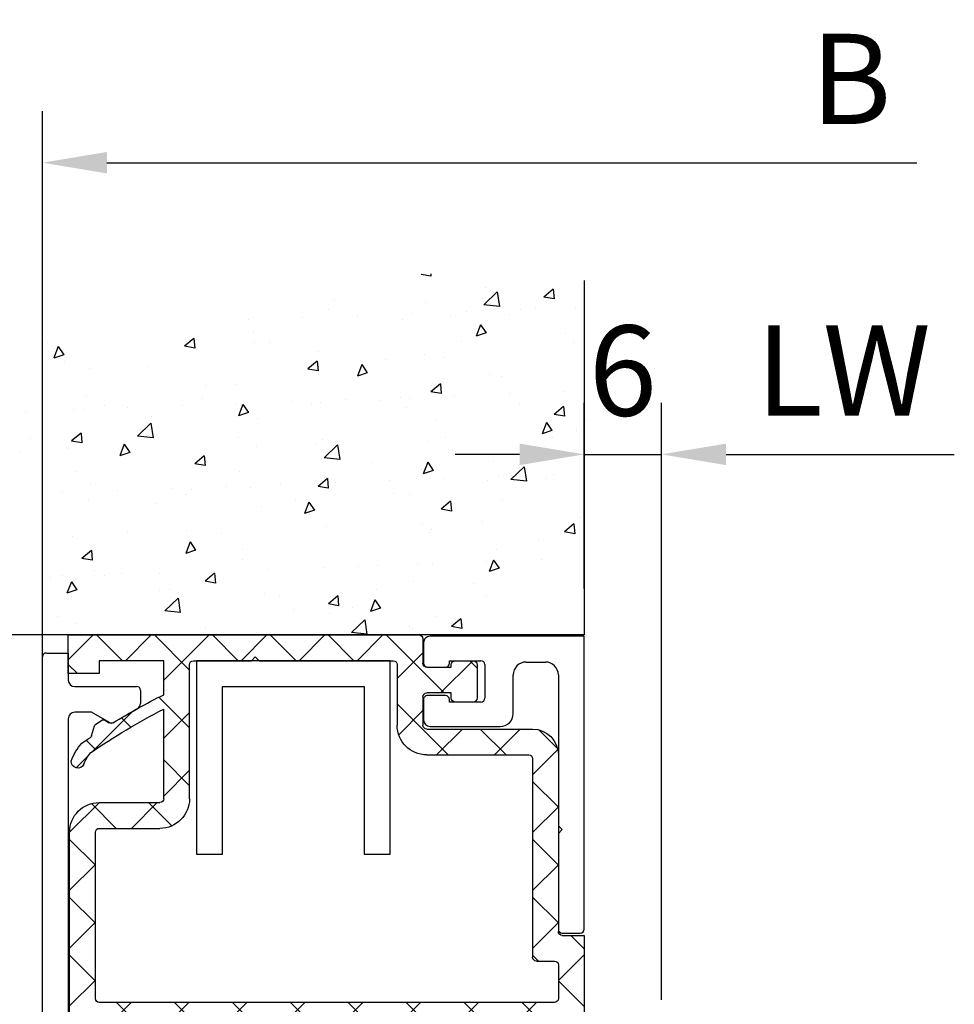
# Model space of a CAD drawing. Units: millimetres. Extents: x 8309 to 9531, y -9137 to 257.
# Drawn here: x 8474 to 8547, y -8316 to -8240 of the extents above; entities that cross this region are included whole.
import ezdxf

# ---------------------------------------------------------------- set-up
doc = ezdxf.new("R2010")
doc.units = ezdxf.units.MM
for name, color, linetype in [('BLOCK 325189-XX-1-20 15x15x15x2$0$325189', 3, 'Continuous'), ('BLOCK 325232-XX-1-20 Dichtprofil$0$325232', 3, 'Continuous'), ('BLOCK 325489-XX-1-20 Mitteldichtung$0$325489', 252, 'Continuous'), ('BLOCK 325497-XX-1-20 Verkleidungsprofil$0$325497', 3, 'Continuous'), ('BLOCK 325498-01-1-20 Kunststoffprofil$0$325498', 252, 'Continuous'), ('Konstruktion', 31, 'Continuous'), ('Mass', 7, 'Continuous'), ('Wand', 7, 'Continuous')]:
    doc.layers.add(name, color=color, linetype=linetype)
doc.styles.add('Bemassungstext (DORMA)', font='isocpeur.ttf')
doc.dimstyles.new('DORMA_M', dxfattribs={"dimtxt": 3.5, "dimasz": 2.5, "dimexe": 2, "dimexo": 0, "dimgap": 1.5, "dimtad": 1, "dimdec": 8, "dimtxsty": 'Bemassungstext (DORMA)', "dimcen": 0.1, "dimclrt": 256, "dimadec": 8, "dimazin": 2, "dimtfac": 1, "dimtdec": 8, "dimtmove": 0, "dimatfit": 3, "dimfxl": 1, "dimtolj": 1, "dimarcsym": 0})

# ---------------------------------------------------------------- blocks, each defined once
blk = doc.blocks.new('BLOCK 325189-XX-1-20 15x15x15x2$0$325189-XX-1-20 15x15x15x2')
at = {"layer": 'BLOCK 325189-XX-1-20 15x15x15x2$0$325189'}
for p, q in [((-7.5, 0), (-7.5, 15)), ((-7.5, 15), (-5.5, 15)), ((-5.5, 15), (-5.5, 2)), ((5.5, 2), (5.5, 15)), ((5.5, 15), (7.5, 15)), ((7.5, 15), (7.5, 0)), ((-5.5, 2), (5.5, 2)), ((7.5, 0), (-7.5, 0))]:
    blk.add_line(p, q, dxfattribs=at)
blk = doc.blocks.new('BLOCK 325189-XX-1-20 15x15x15x2')
at = {"layer": 'BLOCK 325189-XX-1-20 15x15x15x2$0$325189'}
blk.add_blockref('BLOCK 325189-XX-1-20 15x15x15x2$0$325189-XX-1-20 15x15x15x2', (0, 0), dxfattribs=at)
blk = doc.blocks.new('BLOCK 325497-XX-1-20 Verkleidungsprofil$0$325497-XX-1-20 Verkleidungsprofil')
at = {"layer": 'BLOCK 325497-XX-1-20 Verkleidungsprofil$0$325497'}
for p, q in [((-1.7, 0), (0, 0)), ((0, 0), (0, -2.1)), ((-2, -64.7), (-2, -0.3)), ((0.5, -2.6), (5.3, -2.6)), ((5.6, -2.9), (5.6, -3.907)), ((5.345, -4.343), (3.496, -5.382)), ((0, -5.1), (0, -62.7)), ((1.8, -4.6), (0.5, -4.6)), ((3.203, -5.383), (1.8, -4.6)), ((36, -59.8), (36, -59.3)), ((36.3, -59), (38.3, -59)), ((38.3, -59), (40, -60.7)), ((37.2, -61), (36, -59.8)), ((37.7, -61), (37.2, -61)), ((40, -60.7), (40, -64.7)), ((38, -62.7), (38, -61.3)), ((0.3, -63), (37.7, -63)), ((39.7, -65), (-1.7, -65))]:
    blk.add_line(p, q, dxfattribs=at)
for centre, radius, start, end in [((-1.7, -0.3), 0.3, 90, 180), ((0.5, -2.1), 0.5, 180, 270), ((5.3, -2.9), 0.3, 0, 90), ((5.1, -3.907), 0.5, 299.34212, 0), ((0.5, -5.1), 0.5, 90, 180), ((3.349, -5.121), 0.3, 240.84082, 299.34212), ((36.3, -59.3), 0.3, 90, 180), ((37.7, -61.3), 0.3, 0, 90), ((0.3, -62.7), 0.3, 180, 270), ((37.7, -62.7), 0.3, 270, 0), ((-1.7, -64.7), 0.3, 180, 270), ((39.7, -64.7), 0.3, 270, 0)]:
    blk.add_arc(centre, radius, start, end, dxfattribs=at)
blk = doc.blocks.new('BLOCK 325497-XX-1-20 Verkleidungsprofil')
at = {"layer": 'BLOCK 325497-XX-1-20 Verkleidungsprofil$0$325497', "xscale": -1}
blk.add_blockref('BLOCK 325497-XX-1-20 Verkleidungsprofil$0$325497-XX-1-20 Verkleidungsprofil', (0, 0), dxfattribs=at)
blk = doc.blocks.new('BLOCK 325498-01-1-20 Kunststoffprofil$0$325498-01-1-20 Kunststoffprofil')
at = {"layer": 'BLOCK 325498-01-1-20 Kunststoffprofil$0$325498'}
h = blk.add_hatch(dxfattribs=at)
h.set_pattern_fill('ANSI37', color=1)
h.set_pattern_definition([(45, (-4719.6522, -4109.411), (-2.245064, 2.245064), []), (135, (-4719.6522, -4109.411), (-2.245064, -2.245064), [])])
h.paths.add_polyline_path([(4, -30.8, -0.414214), (4.3, -30.5), (6.9, -30.5, -0.414214), (7.2, -30.8), (7.2, -58, -0.414214), (6.9, -58.3), (2.3, -58.3, -0.414214), (2, -58), (2, -56.8, 0.414214), (1.7, -56.5), (0.3, -56.5, 0.414214), (0, -56.8), (0, -58.844), (3.803, -60.228, -0.315299), (4, -60.51), (4, -62.1, -0.414214), (3.7, -62.4), (2.5, -62.4, 0.414214), (2.2, -62.7), (2.2, -62.9, 0.225965), (4.299, -64.4), (7.2, -64.4), (7.2, -63.8, -0.414214), (7.5, -63.5), (19.1, -63.5), (20, -64.4), (25.2, -64.4), (25.5, -64.1), (25.8, -64.4), (31, -64.4), (31.9, -63.5), (35.9, -63.5), (35.9, -63.9), (37.69, -63.9, 0.315299), (37.972, -63.703), (39.882, -58.455, 0.087489), (39.9, -58.352), (39.9, -15.3, 0.414214), (37.6, -13), (32.9, -13, -0.414214), (32.6, -12.7), (32.6, -5.755, -0.033788), (38.277, -9.15, -0.084989), (38.795, -10.02, 0.832183), (39.773, -9.784, 0.10191), (38.947, -8.397, 0.004022), (38.283, -7.943, -0.171336), (38.204, -7.836), (37.961, -7.048, 0.169735), (37.882, -6.941), (37.391, -6.606, 0.299968), (37.17, -6.602), (36.863, -6.798, -0.306162), (36.527, -6.812, 0.022461), (32.6, -4.635), (32.6, -2), (37.6, -2), (37.6, -3), (40, -3), (40, 0), (12.8, 0, 0.414214), (12.5, -0.3), (12.5, -2.2, -0.414214), (12.2, -2.5), (10.3, -2.5), (10.3, -2.3, 0.414214), (10, -2), (8.6, -2, 0.414214), (8.3, -2.3), (8.3, -4.9, 0.414214), (8.6, -5.2), (10, -5.2, 0.414214), (10.3, -4.9), (10.3, -4.5), (12.2, -4.5, -0.414214), (12.5, -4.8), (12.5, -7, -0.414214), (12.2, -7.3), (4, -7.3, 0.414214), (2, -9.3), (2, -23, -0.414214), (1.7, -23.3), (0, -23.3), (0, -35.2, 0.414214), (0.3, -35.5), (1.5, -35.5, 0.414214), (2, -35), (2, -34, -0.414214), (2.3, -33.7), (3.7, -33.7, 0.414214), (4, -33.4)])
h.paths.add_polyline_path([(2, -28.2), (2, -25.6, -0.414214), (2.3, -25.3), (3.7, -25.3, 0.414214), (4, -25), (4, -9.6, -0.414214), (4.3, -9.3), (12.2, -9.3, 0.414214), (14.5, -7), (14.5, -2.3, -0.414214), (14.8, -2), (25.2, -2), (25.5, -1.7), (25.8, -2), (30.3, -2, -0.414214), (30.6, -2.3), (30.6, -12.7, 0.414214), (32.9, -15), (37.6, -15, -0.414214), (37.9, -15.3), (37.9, -28.2, -0.414214), (37.6, -28.5), (2.3, -28.5, -0.414214)], flags=16)
h.paths.add_polyline_path([(9.2, -30.8, -0.414214), (9.5, -30.5), (12.6, -30.5, -0.414214), (12.9, -30.8), (12.9, -35.2, 0.414214), (13.2, -35.5), (14.6, -35.5, 0.414214), (14.9, -35.2), (14.9, -30.8, -0.414214), (15.2, -30.5), (37.6, -30.5, -0.414214), (37.9, -30.8), (37.9, -57.999, -0.087489), (37.882, -58.102), (36.717, -61.303, -0.315299), (36.435, -61.5), (31.072, -61.5), (30.172, -62.4), (20.828, -62.4), (19.928, -61.5), (15.2, -61.5, -0.414214), (14.9, -61.2), (14.9, -56.8, 0.414214), (14.6, -56.5), (13.2, -56.5, 0.414214), (12.9, -56.8), (12.9, -61.2, -0.414214), (12.6, -61.5), (6.3, -61.5, -0.414214), (6, -61.2), (6, -60.6, -0.414214), (6.3, -60.3), (7.2, -60.3, 0.414214), (9.2, -58.3)], flags=16)
for p, q in [((40, 0), (12.8, 0)), ((40, -3), (40, 0)), ((12.5, -0.3), (12.5, -2.2)), ((10, -2), (8.6, -2)), ((25.2, -2), (14.8, -2)), ((25.5, -1.7), (25.2, -2)), ((25.8, -2), (25.5, -1.7)), ((30.3, -2), (25.8, -2)), ((32.6, -2), (37.6, -2)), ((32.6, -4.635), (32.6, -2)), ((37.6, -2), (37.6, -3)), ((8.3, -2.3), (8.3, -4.9)), ((10.3, -2.5), (10.3, -2.3)), ((12.2, -2.5), (10.3, -2.5)), ((14.5, -2.3), (14.5, -7)), ((30.6, -12.7), (30.6, -2.3)), ((37.6, -3), (40, -3)), ((10.3, -4.5), (12.2, -4.5)), ((10.3, -4.9), (10.3, -4.5)), ((8.6, -5.2), (10, -5.2)), ((12.5, -4.8), (12.5, -7)), ((32.6, -12.7), (32.6, -5.755)), ((37.17, -6.602), (36.827, -6.821)), ((37.882, -6.941), (37.391, -6.606)), ((12.2, -7.3), (4, -7.3)), ((38.204, -7.836), (37.961, -7.048)), ((2, -9.3), (2, -23)), ((4, -9.6), (4, -25)), ((12.2, -9.3), (4.3, -9.3)), ((37.6, -13), (32.9, -13)), ((37.6, -15), (32.9, -15)), ((37.9, -28.2), (37.9, -15.3)), ((39.9, -58.352), (39.9, -15.3)), ((0, -23.3), (0, -35.2)), ((1.7, -23.3), (0, -23.3)), ((2, -25.6), (2, -28.2)), ((3.7, -25.3), (2.3, -25.3)), ((2.3, -28.5), (37.6, -28.5)), ((4.3, -30.5), (6.9, -30.5)), ((12.6, -30.5), (9.5, -30.5)), ((37.6, -30.5), (15.2, -30.5)), ((4, -33.4), (4, -30.8)), ((7.2, -30.8), (7.2, -58)), ((9.2, -30.8), (9.2, -58.3)), ((12.9, -35.2), (12.9, -30.8)), ((14.9, -30.8), (14.9, -35.2)), ((37.9, -57.999), (37.9, -30.8)), ((2, -35), (2, -34)), ((2.3, -33.7), (3.7, -33.7)), ((0.3, -35.5), (1.5, -35.5)), ((14.6, -35.5), (13.2, -35.5)), ((1.7, -56.5), (0.3, -56.5)), ((13.2, -56.5), (14.6, -56.5)), ((0, -56.8), (0, -58.844)), ((2, -58), (2, -56.8)), ((12.9, -61.2), (12.9, -56.8)), ((14.9, -56.8), (14.9, -61.2)), ((6.9, -58.3), (2.3, -58.3)), ((36.717, -61.303), (37.882, -58.102)), ((37.972, -63.703), (39.882, -58.455)), ((0, -58.844), (3.803, -60.228)), ((7.2, -60.3), (6.3, -60.3)), ((4, -60.51), (4, -62.1)), ((6, -60.6), (6, -61.2)), ((6.3, -61.5), (12.6, -61.5)), ((15.2, -61.5), (19.928, -61.5)), ((19.928, -61.5), (20.828, -62.4)), ((30.172, -62.4), (31.072, -61.5)), ((31.072, -61.5), (36.435, -61.5)), ((3.7, -62.4), (2.5, -62.4)), ((20.828, -62.4), (30.172, -62.4)), ((2.2, -62.7), (2.2, -62.9)), ((7.2, -64.4), (7.2, -63.8)), ((7.5, -63.5), (19.1, -63.5)), ((19.1, -63.5), (20, -64.4)), ((25.2, -64.4), (25.5, -64.1)), ((25.5, -64.1), (25.8, -64.4)), ((31, -64.4), (31.9, -63.5)), ((31.9, -63.5), (35.9, -63.5)), ((35.9, -63.5), (35.9, -63.9)), ((35.9, -63.9), (37.69, -63.9)), ((4.299, -64.4), (7.2, -64.4)), ((20, -64.4), (25.2, -64.4)), ((25.8, -64.4), (31, -64.4))]:
    blk.add_line(p, q, dxfattribs=at)
for centre, radius, start, end in [((12.8, -0.3), 0.3, 90, 180), ((8.6, -2.3), 0.3, 90, 180), ((10, -2.3), 0.3, 0, 90), ((12.2, -2.2), 0.3, 270, 0), ((14.8, -2.3), 0.3, 90, 180), ((30.3, -2.3), 0.3, 0, 90), ((12.2, -4.8), 0.3, 0, 90), ((8.6, -4.9), 0.3, 180, 270), ((10, -4.9), 0.3, 270, 0), ((10.348, -49.411), 50, 58.4269, 63.57382), ((10.348, -49.411), 49, 55.25055, 62.99123), ((36.684, -6.557), 0.3, 238.4269, 298.41685), ((37.278, -6.771), 0.2, 55.6769, 122.4671), ((4, -9.3), 2, 90, 180), ((12.2, -7), 0.3, 270, 0), ((12.2, -7), 2.3, 270, 0), ((37.77, -7.107), 0.2, 17.14384, 55.6769), ((38.395, -7.777), 0.2, 197.14384, 236.03348), ((10.348, -49.411), 50, 55.11179, 56.03348), ((35.994, -11.096), 4, 19.15356, 42.42916), ((35.994, -11.096), 3, 21.01493, 40.44628), ((4.3, -9.6), 0.3, 90, 180), ((39.262, -9.812), 0.512, 204.06342, 3.13009), ((32.9, -12.7), 2.3, 180, 270), ((32.9, -12.7), 0.3, 180, 270), ((37.6, -15.3), 2.3, 0, 90), ((37.6, -15.3), 0.3, 0, 90), ((1.7, -23), 0.3, 270, 0), ((3.7, -25), 0.3, 270, 0), ((2.3, -25.6), 0.3, 90, 180), ((2.3, -28.2), 0.3, 180, 270), ((37.6, -28.2), 0.3, 270, 0), ((4.3, -30.8), 0.3, 90, 180), ((6.9, -30.8), 0.3, 0, 90), ((9.5, -30.8), 0.3, 90, 180), ((12.6, -30.8), 0.3, 0, 90), ((15.2, -30.8), 0.3, 90, 180), ((37.6, -30.8), 0.3, 0, 90), ((3.7, -33.4), 0.3, 270, 0), ((2.3, -34), 0.3, 90, 180), ((1.5, -35), 0.5, 270, 0), ((0.3, -35.2), 0.3, 180, 270), ((13.2, -35.2), 0.3, 180, 270), ((14.6, -35.2), 0.3, 270, 0), ((0.3, -56.8), 0.3, 90, 180), ((1.7, -56.8), 0.3, 0, 90), ((13.2, -56.8), 0.3, 90, 180), ((14.6, -56.8), 0.3, 0, 90), ((2.3, -58), 0.3, 180, 270), ((6.9, -58), 0.3, 270, 0), ((37.6, -57.999), 0.3, 340, 0), ((7.2, -58.3), 2, 270, 0), ((39.6, -58.352), 0.3, 340, 0), ((3.7, -60.51), 0.3, 0, 70), ((6.3, -60.6), 0.3, 90, 180), ((6.3, -61.2), 0.3, 180, 270), ((12.6, -61.2), 0.3, 270, 0), ((15.2, -61.2), 0.3, 180, 270), ((36.435, -61.2), 0.3, 270, 340), ((2.5, -62.7), 0.3, 90, 180), ((3.7, -62.1), 0.3, 270, 0), ((4.824, -61.446), 3, 208.98292, 259.91495), ((7.5, -63.8), 0.3, 90, 180), ((37.69, -63.6), 0.3, 270, 340)]:
    blk.add_arc(centre, radius, start, end, dxfattribs=at)
blk = doc.blocks.new('BLOCK 325498-01-1-20 Kunststoffprofil')
at = {"layer": 'BLOCK 325498-01-1-20 Kunststoffprofil$0$325498'}
blk.add_blockref('BLOCK 325498-01-1-20 Kunststoffprofil$0$325498-01-1-20 Kunststoffprofil', (0, 0), dxfattribs=at)
blk = doc.blocks.new('BLOCK 325232-XX-1-20 Dichtprofil$0$BLOCK 325232-XX-1-20 Dichtprofil')
at = {"layer": 'BLOCK 325232-XX-1-20 Dichtprofil$0$325232'}
for p, q in [((1.700029, 23.023774), (0.300083, 23.023774)), ((0.000083, 22.723775), (0, 0)), ((2.000029, 15.3), (2.000029, 22.723774)), ((1.700029, 15), (2.000029, 15.3)), ((2.000029, 14.7), (1.700029, 15)), ((2.000029, 3), (2.000029, 14.7)), ((11.950022, 7), (6.500022, 7)), ((12.450022, 4.9), (12.450022, 6.5)), ((5.500022, 6), (5.500022, 3)), ((7.700022, 2.2), (7.700022, 4.8)), ((8.000022, 5.1), (10.450022, 5.1)), ((10.450022, 5.1), (10.450022, 4.9)), ((10.750022, 4.6), (12.150022, 4.6)), ((12.150022, 2.4), (10.750022, 2.4)), ((4.500022, 2), (3.000029, 2)), ((10.450022, 1.9), (8.000022, 1.9)), ((10.450022, 2.1), (10.450022, 1.9)), ((12.450022, 0.5), (12.450022, 2.1)), ((0, 0), (11.950022, 0))]:
    blk.add_line(p, q, dxfattribs=at)
for centre, radius, start, end in [((0.300083, 22.723774), 0.3, 90, 179.99979), ((1.700029, 22.723774), 0.3, 0, 90), ((6.500023, 6), 1, 90.00001, 179.99999), ((11.950022, 6.5), 0.5, 0, 90), ((8.000023, 4.8), 0.3, 90.00002, 179.99998), ((10.750022, 4.9), 0.3, 180, 270), ((12.150023, 4.9), 0.3, 269.99998, 0.00002), ((3.000028, 3), 1, 180, 270), ((4.500023, 3), 1, 269.99999, 0.00001), ((10.750022, 2.1), 0.3, 90, 180), ((12.150022, 2.1), 0.3, 0, 90), ((8.000022, 2.2), 0.3, 180, 270), ((11.950022, 0.5), 0.5, 270, 0.000014)]:
    blk.add_arc(centre, radius, start, end, dxfattribs=at)
blk = doc.blocks.new('BLOCK 325232-XX-1-20 Dichtprofil')
at = {"layer": 'BLOCK 325232-XX-1-20 Dichtprofil$0$325232', "xscale": -1, "rotation": 180}
blk.add_blockref('BLOCK 325232-XX-1-20 Dichtprofil$0$BLOCK 325232-XX-1-20 Dichtprofil', (0, 0), dxfattribs=at)
blk = doc.blocks.new('BLOCK 325489-XX-1-20 Mitteldichtung$0$325489-XX-1-20 Mitteldichtung')
at = {"layer": 'BLOCK 325489-XX-1-20 Mitteldichtung$0$325489'}
h = blk.add_hatch(dxfattribs=at)
h.set_pattern_fill('ANSI37', color=1)
h.set_pattern_definition([(45, (-45.5, -18.5), (-2.24506, 2.24506), []), (135, (-45.5, -18.5), (-2.24506, -2.24506), [])])
edge = h.paths.add_edge_path()
edge.add_line((-45, -21.5), (-45, -15.5))
edge.add_line((-45, -15.5), (-45, -11.8))
edge.add_line((-45, -11.8), (-45, -10.1))
edge.add_arc((-44.7, -10.1), 0.3, 90, 180, ccw=False)
edge.add_line((-44.7, -9.8), (-43.8, -9.8))
edge.add_arc((-43.8, -10.1), 0.3, 0, 90, ccw=False)
edge.add_line((-43.5, -10.1), (-43.5, -11.1))
edge.add_arc((-43.2, -11.1), 0.3, 180, 328.82874)
edge.add_line((-42.943, -11.255), (-41.743, -9.272))
edge.add_arc((-42, -9.116), 0.3, 328.82874, 360)
edge.add_line((-41.7, -9.116), (-41.7, -6.7))
edge.add_arc((-42, -6.7), 0.3, 0, 90)
edge.add_line((-42, -6.4), (-42.7, -6.4))
edge.add_arc((-42.7, -6.7), 0.3, 90, 180)
edge.add_line((-43, -6.7), (-43, -7.9))
edge.add_arc((-43.5, -7.9), 0.5, -90, 0, ccw=False)
edge.add_line((-43.5, -8.4), (-45.2, -8.4))
edge.add_arc((-45.2, -8.1), 0.3, 180, 270, ccw=False)
edge.add_line((-45.5, -8.1), (-45.5, -3.7))
edge.add_arc((-45.8, -3.7), 0.3, 0, 90)
edge.add_line((-45.8, -3.4), (-46.5, -3.4))
edge.add_line((-46.5, -3.4), (-50.216, -4.939))
edge.add_arc((-50.024, -5.401), 0.5, 112.5, 167.32186)
edge.add_arc((-51, -5.182), 0.5, 192.67814, 347.32186, ccw=False)
edge.add_arc((-51.976, -5.401), 0.5, 12.67814, 67.5)
edge.add_line((-51.784, -4.939), (-54.841, -3.673))
edge.add_arc((-55.3, -4.782), 1.2, 67.5, 180)
edge.add_line((-56.5, -4.782), (-56.5, -5.648))
edge.add_arc((-55.3, -5.648), 1.2, 180, 247.5)
edge.add_line((-55.759, -6.756), (-51.765, -8.411))
edge.add_arc((-51, -6.563), 2, 247.5, 292.5)
edge.add_line((-50.235, -8.411), (-46.5, -6.864))
edge.add_line((-46.5, -6.864), (-46.5, -11.8))
edge.add_line((-46.5, -11.8), (-46.5, -15.5))
edge.add_line((-46.5, -15.5), (-46.5, -21.5))
edge.add_line((-46.5, -21.5), (-46.5, -23.4))
edge.add_line((-46.5, -23.4), (-50.235, -21.853))
edge.add_arc((-51, -23.701), 2, 67.5, 112.5)
edge.add_line((-51.765, -21.853), (-55.759, -23.507))
edge.add_arc((-55.3, -24.616), 1.2, 112.5, 180)
edge.add_line((-56.5, -24.616), (-56.5, -25.482))
edge.add_arc((-55.3, -25.482), 1.2, 180, 292.5)
edge.add_line((-54.841, -26.591), (-51.784, -25.325))
edge.add_arc((-51.976, -24.863), 0.5, 292.5, 347.32186)
edge.add_arc((-51, -25.082), 0.5, 12.67814, 167.32186, ccw=False)
edge.add_arc((-50.024, -24.863), 0.5, 192.67814, 247.5)
edge.add_line((-50.216, -25.325), (-46.5, -26.864))
edge.add_line((-46.5, -26.864), (-46.5, -33.3))
edge.add_arc((-46.2, -33.3), 0.3, 180, 270)
edge.add_line((-46.2, -33.6), (-45.8, -33.6))
edge.add_arc((-45.8, -33.3), 0.3, 270, 360)
edge.add_line((-45.5, -33.3), (-45.5, -28.9))
edge.add_arc((-45.2, -28.9), 0.3, 90, 180, ccw=False)
edge.add_line((-45.2, -28.6), (-43.5, -28.6))
edge.add_arc((-43.5, -29.1), 0.5, 0, 90, ccw=False)
edge.add_line((-43, -29.1), (-43, -30.3))
edge.add_arc((-42.7, -30.3), 0.3, 180, 270)
edge.add_line((-42.7, -30.6), (-42, -30.6))
edge.add_arc((-42, -30.3), 0.3, 270, 360)
edge.add_line((-41.7, -30.3), (-41.7, -27.884))
edge.add_arc((-42, -27.884), 0.3, 0, 31.17126)
edge.add_line((-41.743, -27.728), (-42.943, -25.745))
edge.add_arc((-43.2, -25.9), 0.3, 31.17126, 180)
edge.add_line((-43.5, -25.9), (-43.5, -26.9))
edge.add_arc((-43.8, -26.9), 0.3, -90, 0, ccw=False)
edge.add_line((-43.8, -27.2), (-44.7, -27.2))
edge.add_arc((-44.7, -26.9), 0.3, 180, 270, ccw=False)
edge.add_line((-45, -26.9), (-45, -21.5))
edge = h.paths.add_edge_path(flags=16)
edge.add_line((-46.5, -24.482), (-46.5, -25.781))
edge.add_line((-46.5, -25.781), (-50.235, -24.234))
edge.add_arc((-51, -26.082), 2, 67.5, 112.5)
edge.add_line((-51.765, -24.234), (-55.345, -25.717))
edge.add_arc((-55.388, -25.613), 0.112, 180, 292.5, ccw=False)
edge.add_line((-55.5, -25.613), (-55.5, -24.558))
edge.add_arc((-55.388, -24.558), 0.112, 112.5, 180, ccw=False)
edge.add_line((-55.431, -24.454), (-51.784, -22.943))
edge.add_arc((-51.976, -22.481), 0.5, 292.5, 347.32186)
edge.add_arc((-51, -22.701), 0.5, 12.67814, 167.32186, ccw=False)
edge.add_arc((-50.024, -22.481), 0.5, 192.67814, 247.5)
edge.add_line((-50.216, -22.943), (-46.5, -24.482))
edge = h.paths.add_edge_path(flags=16)
edge.add_line((-46.5, -4.482), (-46.5, -5.781))
edge.add_line((-46.5, -5.781), (-50.216, -7.32))
edge.add_arc((-50.024, -7.782), 0.5, 112.5, 167.32186)
edge.add_arc((-51, -7.563), 0.5, 192.67814, 347.32186, ccw=False)
edge.add_arc((-51.976, -7.782), 0.5, 12.67814, 67.5)
edge.add_line((-51.784, -7.32), (-55.377, -5.832))
edge.add_arc((-55.3, -5.648), 0.2, 180, 247.5, ccw=False)
edge.add_line((-55.5, -5.648), (-55.5, -4.782))
edge.add_arc((-55.3, -4.782), 0.2, 67.5, 180, ccw=False)
edge.add_line((-55.223, -4.597), (-51.765, -6.029))
edge.add_arc((-51, -4.182), 2, 247.5, 292.5)
edge.add_line((-50.235, -6.029), (-46.5, -4.482))
h = blk.add_hatch(dxfattribs=at)
h.set_pattern_fill('ANSI37', color=1)
h.set_pattern_definition([(45, (-45.5, -18.5), (-2.24506, 2.24506), []), (135, (-45.5, -18.5), (-2.24506, -2.24506), [])])
h.paths.add_polyline_path([(-41.7, -6.7, 0.414214), (-42, -6.4), (-42.7, -6.4, 0.414214), (-43, -6.7), (-43, -7.9, -0.414214), (-43.5, -8.4), (-45.2, -8.4, -0.414214), (-45.5, -8.1), (-45.5, -3.7, 0.414214), (-45.8, -3.4), (-46.5, -3.4), (-46.5, -33.3, 0.414214), (-46.2, -33.6), (-45.8, -33.6, 0.414214), (-45.5, -33.3), (-45.5, -28.9, -0.414214), (-45.2, -28.6), (-43.5, -28.6, -0.414214), (-43, -29.1), (-43, -30.3, 0.414214), (-42.7, -30.6), (-42, -30.6, 0.414214), (-41.7, -30.3), (-41.7, -27.884, 0.136855), (-41.743, -27.728), (-42.943, -25.745, 0.759239), (-43.5, -25.9), (-43.5, -26.9, -0.414214), (-43.8, -27.2), (-44.7, -27.2, -0.414214), (-45, -26.9), (-45, -21.5), (-45, -15.5), (-45, -11.8), (-45, -10.1, -0.414214), (-44.7, -9.8), (-43.8, -9.8, -0.414214), (-43.5, -10.1), (-43.5, -11.1, 0.759239), (-42.943, -11.255), (-41.743, -9.272, 0.136855), (-41.7, -9.116)])
for p, q in [((-54.841, -3.673), (-51.784, -4.939)), ((-50.216, -4.939), (-46.5, -3.4)), ((-46.5, -3.4), (-45.8, -3.4)), ((-45.5, -3.7), (-45.5, -8.1)), ((-46.5, -4.482), (-50.235, -6.029)), ((-46.5, -4.482), (-46.5, -5.781)), ((-56.5, -5.648), (-56.5, -4.782)), ((-55.5, -4.782), (-55.5, -5.648)), ((-51.765, -6.029), (-55.223, -4.597)), ((-55.377, -5.832), (-51.784, -7.32)), ((-50.216, -7.32), (-46.5, -5.781)), ((-51.765, -8.411), (-55.759, -6.756)), ((-46.5, -6.864), (-50.235, -8.411)), ((-46.5, -6.864), (-46.5, -11.8)), ((-43, -7.9), (-43, -6.7)), ((-42.7, -6.4), (-42, -6.4)), ((-41.7, -6.7), (-41.7, -9.116)), ((-45.2, -8.4), (-43.5, -8.4)), ((-44.7, -9.8), (-43.8, -9.8)), ((-41.743, -9.272), (-42.943, -11.255)), ((-45, -10.1), (-45, -11.8)), ((-43.5, -10.1), (-43.5, -11.1)), ((-46.5, -15.5), (-46.5, -11.8)), ((-45, -11.8), (-45, -15.5)), ((-46.5, -21.5), (-46.5, -15.5)), ((-45, -21.5), (-45, -15.5)), ((-51.765, -21.853), (-55.759, -23.507)), ((-46.5, -23.4), (-50.235, -21.853)), ((-46.5, -21.5), (-46.5, -23.4)), ((-45, -21.5), (-45, -26.9)), ((-55.431, -24.454), (-51.784, -22.943)), ((-50.216, -22.943), (-46.5, -24.482)), ((-51.765, -24.234), (-55.345, -25.717)), ((-46.5, -25.781), (-50.235, -24.234)), ((-56.5, -24.616), (-56.5, -25.482)), ((-55.5, -25.613), (-55.5, -24.558)), ((-46.5, -24.482), (-46.5, -25.781)), ((-54.841, -26.591), (-51.784, -25.325)), ((-50.216, -25.325), (-46.5, -26.864)), ((-43.5, -26.9), (-43.5, -25.9)), ((-41.743, -27.728), (-42.943, -25.745)), ((-46.5, -26.864), (-46.5, -33.3)), ((-43.8, -27.2), (-44.7, -27.2)), ((-41.7, -30.3), (-41.7, -27.884)), ((-45.5, -33.3), (-45.5, -28.9)), ((-45.2, -28.6), (-43.5, -28.6)), ((-43, -29.1), (-43, -30.3)), ((-42.7, -30.6), (-42, -30.6)), ((-46.2, -33.6), (-45.8, -33.6))]:
    blk.add_line(p, q, dxfattribs=at)
for centre, radius, start, end in [((-55.3, -4.782), 1.2, 67.5, 180), ((-45.8, -3.7), 0.3, 0, 90), ((-55.3, -4.782), 0.2, 67.5, 180), ((-51.976, -5.401), 0.5, 12.67814, 67.5), ((-51, -5.182), 0.5, 192.67814, 347.32186), ((-50.024, -5.401), 0.5, 112.5, 167.32186), ((-55.3, -5.648), 1.2, 180, 247.5), ((-55.3, -5.648), 0.2, 180, 247.5), ((-51, -4.182), 2, 247.5, 292.5), ((-42.7, -6.7), 0.3, 90, 180), ((-42, -6.7), 0.3, 0, 90), ((-51.976, -7.782), 0.5, 12.67814, 67.5), ((-50.024, -7.782), 0.5, 112.5, 167.32186), ((-51, -7.563), 0.5, 192.67814, 347.32186), ((-45.2, -8.1), 0.3, 180, 270), ((-43.5, -7.9), 0.5, 270, 0), ((-51, -6.563), 2, 247.5, 292.5), ((-42, -9.116), 0.3, 328.82874, 0), ((-44.7, -10.1), 0.3, 90, 180), ((-43.8, -10.1), 0.3, 0, 90), ((-43.2, -11.1), 0.3, 180, 328.82874), ((-51, -23.701), 2, 67.5, 112.5), ((-51.976, -22.481), 0.5, 292.5, 347.32186), ((-51, -22.701), 0.5, 12.67814, 167.32186), ((-50.024, -22.481), 0.5, 192.67814, 247.5), ((-55.3, -24.616), 1.2, 112.5, 180), ((-51, -26.082), 2, 67.5, 112.5), ((-55.388, -24.558), 0.112, 112.5, 180), ((-51.976, -24.863), 0.5, 292.5, 347.32186), ((-51, -25.082), 0.5, 12.67814, 167.32186), ((-50.024, -24.863), 0.5, 192.67814, 247.5), ((-55.3, -25.482), 1.2, 180, 292.5), ((-55.388, -25.613), 0.112, 180, 292.5), ((-43.2, -25.9), 0.3, 31.17126, 180), ((-44.7, -26.9), 0.3, 180, 270), ((-43.8, -26.9), 0.3, 270, 0), ((-42, -27.884), 0.3, 0, 31.17126), ((-45.2, -28.9), 0.3, 90, 180), ((-43.5, -29.1), 0.5, 0, 90), ((-42.7, -30.3), 0.3, 180, 270), ((-42, -30.3), 0.3, 270, 0), ((-46.2, -33.3), 0.3, 180, 270), ((-45.8, -33.3), 0.3, 270, 0)]:
    blk.add_arc(centre, radius, start, end, dxfattribs=at)
blk = doc.blocks.new('BLOCK 325489-XX-1-20 Mitteldichtung')
at = {"layer": 'BLOCK 325489-XX-1-20 Mitteldichtung$0$325489'}
blk.add_blockref('BLOCK 325489-XX-1-20 Mitteldichtung$0$325489-XX-1-20 Mitteldichtung', (-0.5, 0), dxfattribs=at)
blk = doc.blocks.new('XREF Green VP HSK Anlaufprofil Seitenwand')
for name, p in [('BLOCK 325498-01-1-20 Kunststoffprofil', (0, 0)), ('BLOCK 325232-XX-1-20 Dichtprofil', (0, -0.1)), ('BLOCK 325497-XX-1-20 Verkleidungsprofil', (40, -1.4))]:
    blk.add_blockref(name, p)
at = {"rotation": 180}
blk.add_blockref('BLOCK 325189-XX-1-20 15x15x15x2', (22.55, -2), dxfattribs=at)
at = {"xscale": -1, "rotation": 180}
blk.add_blockref('BLOCK 325489-XX-1-20 Mitteldichtung', (46, -64.5), dxfattribs=at)
blk = doc.blocks.new('*D276')
at = {"layer": 'Mass', "color": 0, "lineweight": -2, "transparency": 16777216}
for p, q in [((8524.068, -8315.898), (8524.068, -8269.593)), ((8529.068, -8273.593), (8546.771, -8273.593))]:
    blk.add_line(p, q, dxfattribs=at)
at = {"layer": 'Mass', "color": 0, "transparency": 16777216}
blk.add_solid([(8529.068, -8272.759), (8529.068, -8274.426), (8524.068, -8273.593)], dxfattribs=at)
at = {"layer": 'Mass', "transparency": 16777216, "insert": (8538.171, -8267.093), "char_height": 7, "attachment_point": 5, "style": 'Bemassungstext (DORMA)'}
blk.add_mtext('\\A1;LW', dxfattribs=at)
blk = doc.blocks.new('*D278')
at = {"layer": 'Mass', "color": 0, "lineweight": -2, "transparency": 16777216}
for p, q in [((8478.068, -8287.6), (8452.493, -8287.6)), ((8456.493, -8292.6), (8456.493, -8349)), ((8476.368, -8354), (8452.493, -8354))]:
    blk.add_line(p, q, dxfattribs=at)
at = {"layer": 'Mass', "color": 0, "transparency": 16777216}
for points in [[(8455.66, -8292.6), (8457.326, -8292.6), (8456.493, -8287.6)], [(8455.66, -8349), (8457.326, -8349), (8456.493, -8354)]]:
    blk.add_solid(points, dxfattribs=at)
at = {"layer": 'Mass', "transparency": 16777216, "insert": (8449.993, -8320.8), "char_height": 7, "attachment_point": 5, "rotation": 90, "style": 'Bemassungstext (DORMA)'}
blk.add_mtext('\\A1;66', dxfattribs=at)
blk = doc.blocks.new('*D279')
at = {"layer": 'Mass', "color": 0, "lineweight": -2, "transparency": 16777216}
for p, q in [((8476.068, -8289.3), (8476.068, -8246.968)), ((8481.068, -8250.968), (8543.859, -8250.968))]:
    blk.add_line(p, q, dxfattribs=at)
at = {"layer": 'Mass', "color": 0, "transparency": 16777216}
blk.add_solid([(8481.068, -8250.135), (8481.068, -8251.802), (8476.068, -8250.968)], dxfattribs=at)
at = {"layer": 'Mass', "transparency": 16777216, "insert": (8538.759, -8244.468), "char_height": 7, "attachment_point": 5, "style": 'Bemassungstext (DORMA)'}
blk.add_mtext('\\A1;B', dxfattribs=at)
blk = doc.blocks.new('*U26')
at = {"color": 7}
for p, q in [((0, 0), (0, 120)), ((-27.5, 0), (0, 0))]:
    blk.add_line(p, q, dxfattribs=at)
at = {"color": 1}
for p, q in [((-14.12, 43.767), (-14.12, 43.767)), ((-17.299, 43.348), (-17.299, 43.348)), ((-15.26, 42.914), (-15.26, 42.914)), ((-22.666, 41.643), (-22.666, 41.643)), ((-4.476, 41.383), (-4.476, 41.383)), ((-22.373, 40.777), (-21.484, 41.118)), ((-22.373, 40.777), (-21.741, 40.351)), ((-21.741, 40.351), (-21.483, 41.118)), ((-1.451, 40.866), (-1.451, 40.866)), ((-21.23, 40.268), (-21.23, 40.268)), ((-15.658, 39.008), (-15.046, 39.738)), ((-14.898, 38.942), (-15.045, 39.738)), ((-14.451, 39.981), (-14.451, 39.981)), ((-11.073, 40.431), (-11.073, 40.431)), ((-4.63, 40.447), (-4.63, 40.447)), ((-4.121, 39.76), (-3.232, 40.101)), ((-4.121, 39.76), (-3.489, 39.334)), ((-3.489, 39.334), (-3.232, 40.101)), ((-3.003, 39.741), (-3.003, 39.741)), ((-17.487, 39.618), (-17.487, 39.618)), ((-15.658, 39.008), (-14.899, 38.942)), ((-12.651, 39.391), (-12.651, 39.391)), ((-7.671, 39.695), (-7.671, 39.695)), ((-0.892, 39.408), (-0.892, 39.408)), ((-20.64, 38.339), (-20.64, 38.339)), ((-18.553, 38.562), (-18.553, 38.562)), ((-17.461, 38.758), (-17.461, 38.758)), ((-11.773, 38.275), (-11.773, 38.275)), ((-10.409, 38.47), (-10.409, 38.47)), ((-6.549, 38.211), (-5.936, 38.941)), ((-6.549, 38.211), (-5.789, 38.145)), ((-5.789, 38.145), (-5.936, 38.941)), ((-4.994, 37.989), (-4.994, 37.989)), ((-17.816, 37.199), (-17.816, 37.199)), ((-4.631, 37.156), (-4.631, 37.156)), ((-14.792, 35.664), (-13.903, 36.005)), ((-14.16, 35.237), (-13.903, 36.005)), ((-11.227, 36.203), (-11.227, 36.203)), ((-17.642, 35.39), (-17.642, 35.39)), ((-14.792, 35.664), (-14.16, 35.237)), ((-7.971, 35.438), (-7.971, 35.438)), ((-4.792, 35.857), (-4.792, 35.857)), ((-16.421, 33.589), (-15.432, 34.62)), ((-15.992, 34.382), (-15.992, 34.382)), ((-15.292, 33.414), (-15.432, 34.62)), ((-20.802, 33.749), (-20.802, 33.749)), ((-16.978, 33.526), (-16.978, 33.526)), ((-16.421, 33.589), (-15.292, 33.414)), ((-10.198, 33.239), (-10.198, 33.239)), ((-4.785, 32.928), (-4.785, 32.928)), ((-3.419, 32.953), (-3.419, 32.953)), ((-3.527, 32.164), (-3.527, 32.164)), ((-2.867, 31.487), (-1.878, 32.518)), ((-1.738, 31.312), (-1.878, 32.518)), ((-11.381, 31.976), (-11.381, 31.976)), ((-3.323, 31.481), (-3.323, 31.481)), ((-2.867, 31.487), (-1.738, 31.312)), ((-23.005, 30.252), (-22.393, 30.982)), ((-22.245, 30.186), (-22.392, 30.982)), ((-17.796, 31.163), (-17.796, 31.163)), ((-10.934, 30.892), (-10.934, 30.892)), ((-8.133, 30.848), (-8.133, 30.848)), ((-7.211, 30.55), (-6.322, 30.892)), ((-7.211, 30.55), (-6.58, 30.124)), ((-6.579, 30.124), (-6.322, 30.892)), ((-23.005, 30.252), (-22.246, 30.186)), ((-13.896, 29.455), (-13.283, 30.185)), ((-13.136, 29.389), (-13.283, 30.185)), ((-11.312, 30.429), (-11.312, 30.429)), ((0, 28.5), (0, 30)), ((-19.333, 29.373), (-19.333, 29.373)), ((-18.34, 29.621), (-18.34, 29.621)), ((-13.896, 29.455), (-13.137, 29.389)), ((-4.787, 28.659), (-4.174, 29.388)), ((-4.027, 28.592), (-4.174, 29.388)), ((-0.484, 29.375), (-0.484, 29.375)), ((-4.94, 28.7), (-4.94, 28.7)), ((-4.786, 28.658), (-4.027, 28.592)), ((-11.536, 27.748), (-11.536, 27.748)), ((-7.891, 28.104), (-7.891, 28.104)), ((-19.451, 27.036), (-19.451, 27.036)), ((-17.951, 26.935), (-17.951, 26.935)), ((-17.882, 26.454), (-16.993, 26.796)), ((-17.25, 26.028), (-16.993, 26.796)), ((-15.297, 26.833), (-15.297, 26.833)), ((-12.671, 26.75), (-12.671, 26.75)), ((-24.471, 26.041), (-24.471, 26.041)), ((-17.882, 26.454), (-17.25, 26.028)), ((-6.664, 26.472), (-6.664, 26.472)), ((-5.892, 26.463), (-5.892, 26.463)), ((-23.552, 25.617), (-23.552, 25.617)), ((-22.703, 25.561), (-22.703, 25.561)), ((-16.773, 25.33), (-16.773, 25.33)), ((-14.653, 25.42), (-14.653, 25.42)), ((-11.474, 25.839), (-11.474, 25.839)), ((-9.993, 25.044), (-9.993, 25.044)), ((-5.094, 24.472), (-5.094, 24.472)), ((-3.214, 24.757), (-3.214, 24.757)), ((-22.674, 24.364), (-22.674, 24.364)), ((-11.69, 23.52), (-11.69, 23.52)), ((-3.04, 23.66), (-3.04, 23.66)), ((-18.105, 22.707), (-18.105, 22.707)), ((-10.447, 22.388), (-10.447, 22.388)), ((-1.984, 22.519), (-1.984, 22.519)), ((-24.626, 21.813), (-24.626, 21.813)), ((-21.243, 20.7), (-20.631, 21.429)), ((-20.483, 20.633), (-20.63, 21.429)), ((-10.301, 21.341), (-9.412, 21.682)), ((-10.005, 21.463), (-10.005, 21.463)), ((-9.67, 20.915), (-9.412, 21.682)), ((-21.243, 20.7), (-20.484, 20.633)), ((-17.853, 21.117), (-17.853, 21.117)), ((-14.815, 20.83), (-14.815, 20.83)), ((-12.134, 19.903), (-11.521, 20.632)), ((-11.374, 19.836), (-11.521, 20.632)), ((-10.301, 21.341), (-9.67, 20.915)), ((-21.977, 20.581), (-21.977, 20.581)), ((-17.994, 20.411), (-17.994, 20.411)), ((-15.198, 20.294), (-15.198, 20.294)), ((-14.738, 19.116), (-13.749, 20.146)), ((-13.608, 18.94), (-13.749, 20.146)), ((-12.133, 19.903), (-11.374, 19.836)), ((-8.418, 20.008), (-8.418, 20.008)), ((-5.248, 20.245), (-5.248, 20.245)), ((-26.015, 19.355), (-26.015, 19.355)), ((-25.26, 19.846), (-25.26, 19.846)), ((-14.738, 19.116), (-13.608, 18.94)), ((-11.845, 19.292), (-11.845, 19.292)), ((-3.024, 19.106), (-2.412, 19.835)), ((-3.024, 19.106), (-2.265, 19.039)), ((-2.265, 19.039), (-2.412, 19.835)), ((-1.639, 19.721), (-1.639, 19.721)), ((-18.26, 18.479), (-18.26, 18.479)), ((-24.78, 17.585), (-24.78, 17.585)), ((-20.972, 17.245), (-20.083, 17.586)), ((-20.34, 16.819), (-20.083, 17.586)), ((-2.146, 17.928), (-2.146, 17.928)), ((-1.184, 17.013), (-0.195, 18.044)), ((-0.054, 16.838), (-0.195, 18.044)), ((-20.972, 17.245), (-20.34, 16.819)), ((-5.325, 17.51), (-5.325, 17.51)), ((-1.184, 17.013), (-0.054, 16.838)), ((-13.346, 16.454), (-13.346, 16.454)), ((-3.565, 16.082), (-3.565, 16.082)), ((-2.721, 16.228), (-1.831, 16.569)), ((-2.721, 16.228), (-2.089, 15.802)), ((-2.089, 15.802), (-1.831, 16.569)), ((-21.335, 15.402), (-21.335, 15.402)), ((-18.156, 15.821), (-18.156, 15.821)), ((-5.403, 16.017), (-5.403, 16.017)), ((-11.999, 15.065), (-11.999, 15.065)), ((-10.971, 14.811), (-10.971, 14.811)), ((-24.45, 14.091), (-24.45, 14.091)), ((-18.414, 14.252), (-18.414, 14.252)), ((-17.671, 13.805), (-17.671, 13.805)), ((-24.935, 13.357), (-24.935, 13.357)), ((-18.378, 13.539), (-18.378, 13.539)), ((-10.891, 13.518), (-10.891, 13.518)), ((-4.112, 13.232), (-4.112, 13.232)), ((-0.677, 13.553), (-0.677, 13.553)), ((-0.522, 13.293), (-0.522, 13.293)), ((-27.831, 11.877), (-27.968, 12.625)), ((-25.784, 12.268), (-25.784, 12.268)), ((-21.773, 12.385), (-21.773, 12.385)), ((-13.391, 12.132), (-12.502, 12.473)), ((-12.76, 11.705), (-12.502, 12.473)), ((-8.666, 12.501), (-8.666, 12.501)), ((-5.487, 12.919), (-5.487, 12.919)), ((-28.005, 11.893), (-27.831, 11.877)), ((-19.481, 11.147), (-18.868, 11.876)), ((-18.721, 11.08), (-18.868, 11.877)), ((-14.993, 12.099), (-14.993, 12.099)), ((-13.391, 12.132), (-12.76, 11.705)), ((-8.214, 11.812), (-8.214, 11.812)), ((-7.928, 12.022), (-7.928, 12.022)), ((-5.557, 11.789), (-5.557, 11.789)), ((-1.434, 11.526), (-1.434, 11.526)), ((-21.497, 10.812), (-21.497, 10.812)), ((-19.481, 11.147), (-18.721, 11.08)), ((-16.687, 11.445), (-16.687, 11.445)), ((-15.334, 10.751), (-15.334, 10.751)), ((-12.154, 10.837), (-12.154, 10.837)), ((-10.371, 10.35), (-9.759, 11.079)), ((-9.612, 10.283), (-9.759, 11.08)), ((-24.676, 10.393), (-24.676, 10.393)), ((-18.568, 10.024), (-18.568, 10.024)), ((-10.371, 10.35), (-9.612, 10.283)), ((-1.262, 9.553), (-0.65, 10.282)), ((-0.503, 9.486), (-0.65, 10.282)), ((-22.741, 9.479), (-22.741, 9.479)), ((-1.262, 9.553), (-0.503, 9.486)), ((-25.089, 9.13), (-25.089, 9.13)), ((-4.018, 8.544), (-4.018, 8.544)), ((-26.608, 6.744), (-25.619, 7.775)), ((-25.478, 6.569), (-25.619, 7.775)), ((-24.062, 8.035), (-23.173, 8.377)), ((-24.062, 8.035), (-23.431, 7.609)), ((-23.431, 7.609), (-23.173, 8.377)), ((-8.828, 7.91), (-8.828, 7.91)), ((-26.977, 7.635), (-26.977, 7.635)), ((-20.198, 7.349), (-20.198, 7.349)), ((-13.418, 7.063), (-13.418, 7.063)), ((-12.007, 7.492), (-12.007, 7.492)), ((-5.811, 7.018), (-4.922, 7.36)), ((-5.811, 7.018), (-5.179, 6.592)), ((-5.712, 7.561), (-5.712, 7.561)), ((-5.179, 6.592), (-4.921, 7.36)), ((-3.078, 7.578), (-3.078, 7.578)), ((-26.608, 6.744), (-25.478, 6.569)), ((-20.028, 6.436), (-20.028, 6.436)), ((-12.308, 6.609), (-12.308, 6.609)), ((-10.484, 6.306), (-10.484, 6.306)), ((-6.639, 6.776), (-6.639, 6.776)), ((-24.838, 5.803), (-24.838, 5.803)), ((-18.723, 5.796), (-18.723, 5.796)), ((-13.054, 4.642), (-12.065, 5.673)), ((-11.924, 4.467), (-12.065, 5.673)), ((-25.243, 4.902), (-25.243, 4.902)), ((-17.891, 5.035), (-17.891, 5.035)), ((-13.054, 4.642), (-11.924, 4.467)), ((-26.828, 2.391), (-26.215, 3.121)), ((-26.068, 2.325), (-26.215, 3.121)), ((-25.297, 3.764), (-25.297, 3.764)), ((-16.482, 2.922), (-15.592, 3.263)), ((-15.85, 2.496), (-15.592, 3.263)), ((-7.359, 3.535), (-7.359, 3.535)), ((-5.866, 3.334), (-5.866, 3.334)), ((-26.828, 2.391), (-26.069, 2.324)), ((-17.718, 1.594), (-17.106, 2.324)), ((-16.959, 1.528), (-17.106, 2.324)), ((-16.482, 2.922), (-15.85, 2.496)), ((-15.348, 2.483), (-15.348, 2.483)), ((-12.462, 2.381), (-12.462, 2.381)), ((-12.169, 2.901), (-12.169, 2.901)), ((-18.877, 1.568), (-18.877, 1.568)), ((-17.718, 1.594), (-16.959, 1.527)), ((-23.369, 1.427), (-23.369, 1.427)), ((-22.671, 0.859), (-22.671, 0.859)), ((-8.609, 0.797), (-7.997, 1.527)), ((-8.609, 0.797), (-7.85, 0.731)), ((-7.85, 0.731), (-7.997, 1.527)), ((-25.398, 0.674), (-25.398, 0.674)), ((-15.891, 0.573), (-15.891, 0.573)), ((-9.112, 0.286), (-9.112, 0.286)), ((-3.602, 0), (-3.602, 0)), ((-3.051, 0.016), (-3.051, 0.016)), ((-2.332, 0), (-2.332, 0)), ((-16.623, -0.089), (-16.623, -0.089)), ((-14.174, -0.054), (-14.174, -0.054))]:
    blk.add_line(p, q, dxfattribs=at)
blk = doc.blocks.new('*D280')
at = {"layer": 'Mass', "color": 0, "lineweight": -2, "transparency": 16777216}
for p, q in [((8518.068, -8283.998), (8518.068, -8269.593)), ((8524.068, -8283.998), (8524.068, -8269.593)), ((8513.068, -8273.593), (8508.068, -8273.593)), ((8518.068, -8273.593), (8524.068, -8273.593)), ((8529.068, -8273.593), (8534.068, -8273.593))]:
    blk.add_line(p, q, dxfattribs=at)
at = {"layer": 'Mass', "color": 0, "transparency": 16777216}
for points in [[(8513.068, -8272.759), (8513.068, -8274.426), (8518.068, -8273.593)], [(8529.068, -8272.759), (8529.068, -8274.426), (8524.068, -8273.593)]]:
    blk.add_solid(points, dxfattribs=at)
at = {"layer": 'Mass', "transparency": 16777216, "insert": (8521.068, -8267.093), "char_height": 7, "attachment_point": 5, "style": 'Bemassungstext (DORMA)'}
blk.add_mtext('\\A1;6', dxfattribs=at)

msp = doc.modelspace()

# ---------------------------------------------------------------- block references
at = {"layer": 'Konstruktion', "xscale": -1}
msp.add_blockref('XREF Green VP HSK Anlaufprofil Seitenwand', (8518.06759315, -8287.60027117), dxfattribs=at)
at = {"layer": 'Wand', "xscale": -1, "rotation": 90}
msp.add_blockref('*U26', (8518.06759315, -8287.60027117), dxfattribs=at)

# ---------------------------------------------------------------- dimensions: what is measured, and where the dimension line sits
at = {"layer": 'Mass'}
for base, p1, p2, text, picture, middle in [((8503.01756415, -8250.96838897), (8476.06756364, -8289.30027194), (8503.01756415, -8300.03158117), 'B', '*D279', (8538.75879425, -8250.96838897)), ((8544.53478606, -8273.59265715), (8524.06756326, -8315.89822148), (8544.53478606, -8286.39467153), 'LW', '*D276', (8538.17059504, -8273.59265715))]:
    dim = msp.add_linear_dim(base=base, p1=p1, p2=p2, text=text, dimstyle='DORMA_M', override={"dimse2": 1, "dimsd2": 1}, dxfattribs=at)
    dim.commit()
    dim.dimension.update_dxf_attribs({"geometry": picture, "text_midpoint": middle, "dimtype": 160})
dim = msp.add_linear_dim(base=(8524.06753095, -8273.59265715), p1=(8518.06759315, -8283.99817117), p2=(8524.06753095, -8283.99817117), dimstyle='DORMA_M', override={"dimdec": 0}, dxfattribs=at)
dim.commit()
dim.dimension.update_dxf_attribs({"geometry": '*D280', "text_midpoint": (8521.06756205, -8273.59265715), "dimtype": 160})
dim = msp.add_linear_dim(base=(8456.49310449, -8354.00027194), p1=(8478.06756415, -8287.6002478), p2=(8476.36756364, -8354.00027194), angle=90, dimstyle='DORMA_M', override={"dimdec": 0}, dxfattribs=at)
dim.commit()
dim.dimension.update_dxf_attribs({"geometry": '*D278', "text_midpoint": (8449.99310449, -8320.80025987)})

doc.saveas('drawing.dxf')
